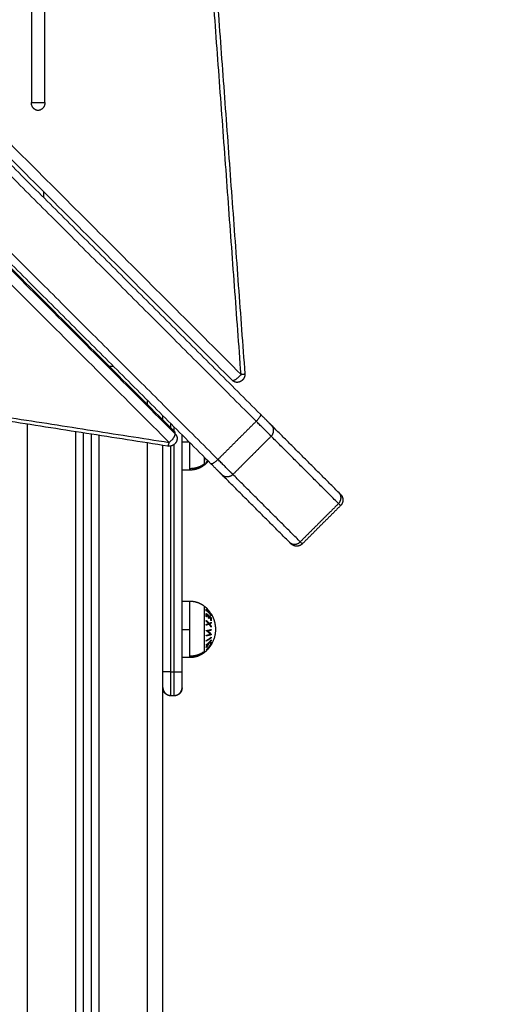
# Model space of a CAD drawing. Units: millimetres. Extents: x 18420.5 to 18447.9, y 1724.1 to 1750.2.
# Drawn here: x 18430.9 to 18431.2, y 1731.5 to 1732.2 of the extents above; entities that cross this region are included whole.
import ezdxf

# ---------------------------------------------------------------- set-up
doc = ezdxf.new("R2010")
doc.units = ezdxf.units.MM
doc.layers.add('Make2D$Visible$Curves', color=7, linetype='Continuous')
doc.layers.add('Make2D$Visible$Tangents', color=8, linetype='Continuous')
doc.dimstyles.get("Standard").update_dxf_attribs({"dimtxt": 0.15, "dimasz": 0.08, "dimexe": 0.05, "dimexo": 0.0625, "dimgap": 0.09, "dimtad": 0, "dimzin": 0, "dimdsep": 46, "dimtxsty": 'Standard', "dimblk": 'OBLIQUE', "dimcen": 0.09, "dimadec": 0, "dimazin": 0, "dimtfac": 1, "dimtofl": 0, "dimtmove": 0, "dimatfit": 3, "dimldrblk": 'OBLIQUE', "dimfxl": 1, "dimtolj": 1, "dimtzin": 0, "dimarcsym": 0})

# ---------------------------------------------------------------- blocks, each defined once
blk = doc.blocks.new('_Oblique')
at = {"color": 0, "linetype": 'ByBlock', "lineweight": -2}
blk.add_line((-0.5, -0.5), (0.5, 0.5), dxfattribs=at)
blk = doc.blocks.new('*D6')
at = {"color": 0, "lineweight": -2, "transparency": 16777216}
for p, q in [((18420.53448, 1732.64527), (18420.53448, 1737.97629)), ((18434.25905, 1728.68449), (18434.25905, 1737.97629)), ((18420.53448, 1737.92629), (18427.10677, 1737.92629)), ((18434.25905, 1737.92629), (18427.68677, 1737.92629))]:
    blk.add_line(p, q, dxfattribs=at)
at = {"layer": 'Defpoints', "color": 0, "transparency": 16777216}
for p in [(18434.25905, 1737.92629), (18420.53448, 1732.58277), (18434.25905, 1728.62199)]:
    blk.add_point(p, dxfattribs=at)
at = {"color": 0, "lineweight": -2, "transparency": 16777216, "xscale": 0.08, "yscale": 0.08, "zscale": 0.08, "rotation": 180}
blk.add_blockref('_Oblique', (18420.53448, 1737.92629), dxfattribs=at)
at = {"color": 0, "lineweight": -2, "transparency": 16777216, "xscale": 0.08, "yscale": 0.08, "zscale": 0.08}
blk.add_blockref('_Oblique', (18434.25905, 1737.92629), dxfattribs=at)
at = {"color": 0, "transparency": 16777216, "insert": (18427.39677, 1737.92629), "char_height": 0.15, "attachment_point": 5}
blk.add_mtext('\\A1;13.7', dxfattribs=at)
blk = doc.blocks.new('*D7')
at = {"color": 0, "lineweight": -2, "transparency": 16777216}
for p, q in [((18427.08119, 1736.48704), (18434.88042, 1736.48704)), ((18434.83042, 1736.48704), (18434.83042, 1730.60481)), ((18434.83042, 1724.14257), (18434.83042, 1730.02481)), ((18425.15598, 1724.14257), (18434.88042, 1724.14257))]:
    blk.add_line(p, q, dxfattribs=at)
at = {"layer": 'Defpoints', "color": 0, "transparency": 16777216}
for p in [(18427.01869, 1736.48704), (18425.09348, 1724.14257), (18434.83042, 1724.14257)]:
    blk.add_point(p, dxfattribs=at)
at = {"color": 0, "lineweight": -2, "transparency": 16777216, "xscale": 0.08, "yscale": 0.08, "zscale": 0.08}
for p, rotation in [((18434.83042, 1736.48704), 90), ((18434.83042, 1724.14257), 270)]:
    blk.add_blockref('_Oblique', p, dxfattribs=dict(at, rotation=rotation))
at = {"color": 0, "transparency": 16777216, "insert": (18434.83042, 1730.31481), "char_height": 0.15, "attachment_point": 5, "rotation": 90}
blk.add_mtext('\\A1;12.3', dxfattribs=at)
blk = doc.blocks.new('*D8')
at = {"color": 0, "lineweight": -2, "transparency": 16777216}
for p, q in [((18422.50779, 1732.95477), (18422.50779, 1737.0697)), ((18432.71491, 1728.06403), (18432.71491, 1737.0697)), ((18422.50779, 1737.0197), (18427.33385, 1737.0197)), ((18432.71491, 1737.0197), (18427.88885, 1737.0197))]:
    blk.add_line(p, q, dxfattribs=at)
at = {"layer": 'Defpoints', "color": 0, "transparency": 16777216}
for p in [(18432.71491, 1737.0197), (18422.50779, 1732.89227), (18432.71491, 1728.00153)]:
    blk.add_point(p, dxfattribs=at)
at = {"color": 0, "lineweight": -2, "transparency": 16777216, "xscale": 0.08, "yscale": 0.08, "zscale": 0.08, "rotation": 180}
blk.add_blockref('_Oblique', (18422.50779, 1737.0197), dxfattribs=at)
at = {"color": 0, "lineweight": -2, "transparency": 16777216, "xscale": 0.08, "yscale": 0.08, "zscale": 0.08}
blk.add_blockref('_Oblique', (18432.71491, 1737.0197), dxfattribs=at)
at = {"color": 0, "transparency": 16777216, "insert": (18427.61135, 1737.0197), "char_height": 0.15, "attachment_point": 5}
blk.add_mtext('\\A1;10.2', dxfattribs=at)
blk = doc.blocks.new('*D9')
at = {"color": 0, "lineweight": -2, "transparency": 16777216}
for p, q in [((18426.19757, 1734.97136), (18433.55446, 1734.97136)), ((18433.50446, 1734.97136), (18433.50446, 1730.71174)), ((18433.50446, 1725.99713), (18433.50446, 1730.25674)), ((18425.84677, 1725.99713), (18433.55446, 1725.99713))]:
    blk.add_line(p, q, dxfattribs=at)
at = {"layer": 'Defpoints', "color": 0, "transparency": 16777216}
for p in [(18426.13507, 1734.97136), (18433.50446, 1734.97136), (18425.78427, 1725.99713)]:
    blk.add_point(p, dxfattribs=at)
at = {"color": 0, "lineweight": -2, "transparency": 16777216, "xscale": 0.08, "yscale": 0.08, "zscale": 0.08}
for p, rotation in [((18433.50446, 1734.97136), 90), ((18433.50446, 1725.99713), 270)]:
    blk.add_blockref('_Oblique', p, dxfattribs=dict(at, rotation=rotation))
at = {"color": 0, "transparency": 16777216, "insert": (18433.50446, 1730.48424), "char_height": 0.15, "attachment_point": 5, "rotation": 90}
blk.add_mtext('\\A1;9.0', dxfattribs=at)
blk = doc.blocks.new('S-134')
at = {"layer": 'Make2D$Visible$Curves', "lineweight": -3}
for points, degree in [([(18394.08301, 1738.35968), (18394.06184, 1738.33852), (18394.04068, 1738.31735)], 2), ([(18394.09104, 1738.36065), (18394.10306, 1738.34863), (18394.11509, 1738.3366)], 2), ([(18394.11412, 1738.32857), (18394.09296, 1738.3074), (18394.07179, 1738.28624)], 2), ([(18394.03363, 1738.3103), (18393.91929, 1738.19597), (18393.80496, 1738.08163)], 2), ([(18393.11904, 1738.2351), (18393.56363, 1738.26779), (18394.00823, 1738.30048)], 2), ([(18393.36088, 1737.64121), (18393.68664, 1737.96697), (18394.0124, 1738.29273)], 2), ([(18394.06474, 1738.27919), (18393.9504, 1738.16485), (18393.83607, 1738.05052)], 2), ([(18394.15921, 1738.27937), (18394.15921, 1738.27937), (18394.15921, 1738.27937), (18394.15921, 1738.27937)], 3), ([(18394.05097, 1738.26103), (18394.05097, 1738.26322), (18394.05097, 1738.26542)], 2), ([(18394.06872, 1738.26603), (18394.06872, 1738.26353), (18394.06872, 1738.26103)], 2), ([(18394.15108, 1738.26103), (18394.15108, 1738.26353), (18394.15108, 1738.26603)], 2), ([(18394.18658, 1738.26603), (18394.18658, 1738.26353), (18394.18658, 1738.26103)], 2), ([(18394.19561, 1738.26103), (18394.1211, 1738.26103), (18394.04658, 1738.26103)], 2), ([(18394.04491, 1738.25674), (18393.71976, 1737.93159), (18393.3946, 1737.60644)], 2), ([(18394.04596, 1738.25674), (18394.04543, 1738.25674), (18394.04491, 1738.25674)], 2), ([(18394.21061, 1738.25603), (18394.21061, 1738.25503), (18394.21061, 1738.25403)], 2), ([(18394.05366, 1738.25217), (18394.02163, 1738.04718), (18393.9896, 1737.84219)], 2), ([(18394.03719, 1738.24903), (18394.03589, 1738.24903), (18394.03458, 1738.24903)], 2), ([(18396.69347, 1738.24903), (18395.37332, 1738.24903), (18394.05317, 1738.24903)], 2), ([(18394.00347, 1738.2153), (18394.00347, 1738.21661), (18394.00347, 1738.21792)], 2), ([(18394.04614, 1738.20403), (18395.36868, 1738.20403), (18396.69122, 1738.20403)], 2), ([(18396.69122, 1738.19903), (18395.36829, 1738.19903), (18394.04536, 1738.19903)], 2), ([(18393.83765, 1738.17486), (18393.51727, 1738.17486), (18393.19688, 1738.17486), (18392.87649, 1738.17486)], 3), ([(18393.89369, 1738.17403), (18393.89552, 1738.17403), (18393.89735, 1738.17403)], 2), ([(18392.87649, 1738.16634), (18393.19688, 1738.16634), (18393.51727, 1738.16634), (18393.83765, 1738.16634)], 3)]:
    blk.add_open_spline(points, degree=degree, dxfattribs=at)
for points, weights, degree in [([(18394.08397, 1738.36065), (18394.08397, 1738.36065), (18394.08301, 1738.35968)], [1, 0.977005263971, 1], 2), ([(18394.11509, 1738.32953), (18394.11509, 1738.32953), (18394.11412, 1738.32857)], [1, 0.977005263971, 1], 2), ([(18394.04068, 1738.31735), (18394.03856, 1738.31523), (18394.03363, 1738.3103)], [1, 0.901734705855, 1], 2), ([(18394.01359, 1738.2955), (18394.01359, 1738.29393), (18394.0124, 1738.29273)], [0.730329352575, 0.801911395394, 1], 2), ([(18394.07179, 1738.28624), (18394.06967, 1738.28412), (18394.06474, 1738.27919)], [1, 0.901734705855, 1], 2), ([(18394.15688, 1738.2766), (18394.15834, 1738.27821), (18394.16011, 1738.27938)], [1, 0.992614621867, 1], 2), ([(18394.1603, 1738.27938), (18394.15853, 1738.27821), (18394.15707, 1738.2766)], [1, 0.992614732623, 1], 2), ([(18394.1592, 1738.27936), (18394.15939, 1738.27948), (18394.15959, 1738.27959)], [0.988381776466, 0.989080478472, 0.989924613971], 2), ([(18394.16011, 1738.27938), (18394.1602, 1738.27939), (18394.1603, 1738.27938)], [1, 0.999906959534, 1], 2), ([(18394.16883, 1738.28203), (18394.1777, 1738.28203), (18394.18331, 1738.27517)], [1, 0.903722820499, 1], 2), ([(18394.17544, 1738.27938), (18394.17558, 1738.2794), (18394.17572, 1738.27941)], [1, 0.999906380388, 1], 2), ([(18394.17853, 1738.27622), (18394.17715, 1738.27808), (18394.17544, 1738.27938)], [1, 0.990701056537, 1], 2), ([(18394.17572, 1738.27941), (18394.17647, 1738.27884), (18394.17716, 1738.27816)], [1, 0.998205013401, 1], 2), ([(18394.17691, 1738.27939), (18394.17709, 1738.27937), (18394.17727, 1738.27934)], [1, 0.99984186039, 1], 2), ([(18394.17716, 1738.27816), (18394.17704, 1738.27889), (18394.17691, 1738.27939)], [1, 0.99634358036, 1], 2), ([(18394.17727, 1738.27934), (18394.17742, 1738.27878), (18394.17757, 1738.2779)], [1, 0.994811373018, 1], 2), ([(18394.17757, 1738.2779), (18394.179, 1738.27718), (18394.18026, 1738.27619)], [1, 0.99507903585, 1], 2), ([(18394.17776, 1738.27939), (18394.1778, 1738.27941), (18394.17785, 1738.27943)], [1, 0.999908388382, 1], 2), ([(18394.18166, 1738.27624), (18394.17992, 1738.27809), (18394.17776, 1738.27939)], [1, 0.990663010388, 1], 2), ([(18394.17785, 1738.27943), (18394.17883, 1738.27884), (18394.17973, 1738.27813)], [1, 0.998065554347, 1], 2), ([(18394.17831, 1738.27942), (18394.17836, 1738.27941), (18394.1784, 1738.27939)], [1, 0.999908351528, 1], 2), ([(18394.1802, 1738.27812), (18394.17929, 1738.27883), (18394.17831, 1738.27942)], [1, 0.998064818933, 1], 2), ([(18394.1784, 1738.27939), (18394.18057, 1738.27808), (18394.18231, 1738.27623)], [1, 0.990657559405, 1], 2), ([(18394.17973, 1738.27813), (18394.17996, 1738.27821), (18394.1802, 1738.27812)], [1, 0.997249553242, 1], 2), ([(18394.18058, 1738.27782), (18394.18035, 1738.2779), (18394.18012, 1738.27782)], [1, 0.997131805228, 1], 2), ([(18394.18012, 1738.27782), (18394.18098, 1738.2771), (18394.18175, 1738.27628)], [1, 0.998148682973, 1], 2), ([(18394.18222, 1738.27628), (18394.18144, 1738.2771), (18394.18058, 1738.27782)], [1, 0.998147748741, 1], 2), ([(18394.06203, 1738.27625), (18394.06197, 1738.2763), (18394.0619, 1738.27635)], [1, 0.999783530967, 0.999594093697], 2), ([(18394.06203, 1738.27648), (18394.06222, 1738.27634), (18394.0624, 1738.27619)], [0.998772572684, 0.99928132995, 1], 2), ([(18394.0624, 1738.27619), (18394.06222, 1738.27623), (18394.06203, 1738.27625)], [1, 0.999744621081, 1], 2), ([(18394.0638, 1738.27624), (18394.06331, 1738.27676), (18394.06279, 1738.27724)], [1, 0.997362841073, 0.996215371541], 2), ([(18394.06285, 1738.2773), (18394.06339, 1738.27681), (18394.06389, 1738.27628)], [0.99915545083, 0.998800335, 1], 2), ([(18394.06436, 1738.27628), (18394.06374, 1738.27693), (18394.06307, 1738.27752)], [1, 0.998527777168, 0.999395884846], 2), ([(18394.06309, 1738.27754), (18394.0638, 1738.27692), (18394.06445, 1738.27623)], [0.995627107937, 0.996509269815, 1], 2), ([(18394.06311, 1738.27756), (18394.06439, 1738.27647), (18394.06545, 1738.27517)], [0.968543211136, 0.980199341881, 1], 2), ([(18394.06389, 1738.27628), (18394.06385, 1738.27626), (18394.0638, 1738.27624)], [1, 0.999858448556, 1], 2), ([(18394.06445, 1738.27623), (18394.0644, 1738.27626), (18394.06436, 1738.27628)], [1, 0.999858354511, 1], 2), ([(18394.15434, 1738.27517), (18394.15469, 1738.27559), (18394.15505, 1738.27599), (18394.15543, 1738.27639)], [0.957389680804, 0.951161519615, 0.945564604725, 0.940598936137], 3), ([(18394.15543, 1738.27639), (18394.15563, 1738.27659), (18394.15583, 1738.27678)], [0.989896235148, 0.988863193896, 0.988049230366], 2), ([(18394.15611, 1738.27615), (18394.15628, 1738.27635), (18394.15646, 1738.27655)], [1, 0.999890594006, 1], 2), ([(18394.15715, 1738.27615), (18394.15663, 1738.27626), (18394.15611, 1738.27615)], [1, 0.995806508609, 1], 2), ([(18394.15646, 1738.27655), (18394.15667, 1738.27659), (18394.15688, 1738.2766)], [1, 0.999342740916, 1], 2), ([(18394.15707, 1738.2766), (18394.15728, 1738.27659), (18394.15749, 1738.27655)], [1, 0.999347170414, 1], 2), ([(18394.15749, 1738.27655), (18394.15732, 1738.27635), (18394.15715, 1738.27615)], [1, 0.999890601508, 1], 2), ([(18394.17765, 1738.27765), (18394.17826, 1738.277), (18394.17881, 1738.27626)], [1, 0.998505013241, 1], 2), ([(18394.17989, 1738.27625), (18394.17883, 1738.27705), (18394.17765, 1738.27765)], [1, 0.996533053229, 1], 2), ([(18394.17881, 1738.27626), (18394.17867, 1738.27624), (18394.17853, 1738.27622)], [1, 0.999855112751, 1], 2), ([(18394.18026, 1738.27619), (18394.18008, 1738.27623), (18394.17989, 1738.27625)], [1, 0.999744621081, 1], 2), ([(18394.18175, 1738.27628), (18394.18171, 1738.27626), (18394.18166, 1738.27624)], [1, 0.999858448556, 1], 2), ([(18394.18231, 1738.27623), (18394.18226, 1738.27626), (18394.18222, 1738.27628)], [1, 0.999858354511, 1], 2), ([(18394.20561, 1738.26103), (18394.20561, 1738.26103), (18394.19561, 1738.26103)], [1, 0.707106781187, 1], 2), ([(18394.21039, 1738.25603), (18394.21039, 1738.26103), (18394.20546, 1738.26103)], [1, 0.707106781186, 1], 2), ([(18394.04596, 1738.25674), (18394.04715, 1738.25794), (18394.04872, 1738.25794)], [1, 0.793685836991, 0.715423574596], 2), ([(18394.20546, 1738.24903), (18394.21039, 1738.24903), (18394.21039, 1738.25403)], [1, 0.707106781187, 1], 2), ([(18393.83765, 1738.17486), (18393.84265, 1738.17486), (18393.84265, 1738.1706)], [1, 0.707106781187, 1], 2), ([(18393.84265, 1738.1706), (18393.84265, 1738.16634), (18393.83765, 1738.16634)], [1, 0.707106781187, 1], 2)]:
    blk.add_rational_spline(points, weights, degree=degree, dxfattribs=at)
for points, weights, degree, knots in [([(18394.08397, 1738.36065), (18394.084, 1738.36067), (18394.08405, 1738.36072), (18394.08412, 1738.36078), (18394.08415, 1738.36082), (18394.08427, 1738.36092), (18394.08434, 1738.36098), (18394.08451, 1738.36111), (18394.08459, 1738.36117), (18394.08494, 1738.36141), (18394.08523, 1738.36157), (18394.08615, 1738.36197), (18394.08682, 1738.36211), (18394.08751, 1738.36211), (18394.08889, 1738.36211), (18394.09012, 1738.36157), (18394.09104, 1738.36065)], [1, 1, 1, 1, 1, 1, 1, 1, 1, 1, 1, 1, 1, 1, 1, 1.05719095842, 1.17157287525], 3, [0, 0, 0, 0, 0.113004, 0.113004, 0.263684, 0.263684, 0.572043, 0.572043, 0.887035, 0.887035, 1.868763, 1.868763, 3.942832, 3.942832, 3.942832, 7.971552, 7.971552, 7.971552, 7.971552]), ([(18394.11509, 1738.3366), (18394.11601, 1738.33568), (18394.11655, 1738.33445), (18394.11655, 1738.33307), (18394.11655, 1738.33239), (18394.11641, 1738.33171), (18394.11601, 1738.33079), (18394.11585, 1738.3305), (18394.11561, 1738.33015), (18394.11555, 1738.33007), (18394.11542, 1738.3299), (18394.11536, 1738.32983), (18394.11526, 1738.32971), (18394.11522, 1738.32968), (18394.11516, 1738.32961), (18394.11511, 1738.32956), (18394.11509, 1738.32953)], [0.961667929498, 0.867779257731, 0.820834921848, 0.820834921848, 0.820834921848, 0.820834921848, 0.820834921848, 0.820834921848, 0.820834921848, 0.820834921848, 0.820834921848, 0.820834921848, 0.820834921848, 0.820834921848, 0.820834921848, 0.820834921848, 0.820834921848], 3, [0, 0, 0, 0, 4.02872, 4.02872, 4.02872, 6.10279, 6.10279, 7.084517, 7.084517, 7.399509, 7.399509, 7.707868, 7.707868, 7.858548, 7.858548, 7.971552, 7.971552, 7.971552, 7.971552]), ([(18394.00823, 1738.30048), (18394.00951, 1738.30058), (18394.01068, 1738.30004), (18394.0119, 1738.29948), (18394.01267, 1738.29839), (18394.01345, 1738.29729), (18394.01357, 1738.29595), (18394.01359, 1738.29572), (18394.01359, 1738.2955)], [0.955985734557, 0.896721940245, 0.896721940245, 0.896721940245, 0.961398288382, 0.896721940245, 0.896721940245, 0.896721940245, 0.898599474271], 2, [0.113475, 0.113475, 0.113475, 2.653913, 2.653913, 5.307826, 5.307826, 7.961739, 7.961739, 8.413915, 8.413915, 8.413915]), ([(18394.15959, 1738.27959), (18394.15999, 1738.27982), (18394.1604, 1738.28003), (18394.16081, 1738.28023), (18394.16314, 1738.28133), (18394.16562, 1738.28193), (18394.16816, 1738.28202), (18394.16838, 1738.28202), (18394.1686, 1738.28203), (18394.16883, 1738.28203)], [0.912537274169, 0.911713952542, 0.911302291729, 0.911302291729, 0.911302291729, 0.924211028021, 0.950028500605, 0.950028500605, 0.950028500605, 0.950028500605], 3, [6.983574, 6.983574, 6.983574, 6.983574, 8.350526, 8.350526, 8.350526, 16.015325, 16.015325, 16.015325, 16.685846, 16.685846, 16.685846, 16.685846]), ([(18394.06545, 1738.27517), (18394.06704, 1738.27323), (18394.06788, 1738.27088), (18394.06872, 1738.26853), (18394.06872, 1738.26603)], [0.902750339224, 0.876459410261, 0.876459410261, 0.876459410261, 0.902750339224], 2, [0, 0, 0, 4.971808, 4.971808, 9.943617, 9.943617, 9.943617]), ([(18394.15108, 1738.26603), (18394.15108, 1738.26853), (18394.15192, 1738.27088), (18394.15276, 1738.27323), (18394.15434, 1738.27517)], [0.902750339224, 0.876459410261, 0.876459410261, 0.876459410261, 0.902750339224], 2, [0, 0, 0, 4.971808, 4.971808, 9.943617, 9.943617, 9.943617]), ([(18394.18331, 1738.27517), (18394.1849, 1738.27323), (18394.18574, 1738.27088), (18394.18658, 1738.26853), (18394.18658, 1738.26603)], [0.902750339224, 0.876459410261, 0.876459410261, 0.876459410261, 0.902750339224], 2, [0, 0, 0, 4.971808, 4.971808, 9.943617, 9.943617, 9.943617]), ([(18394.20561, 1738.26103), (18394.20561, 1738.26103), (18394.20576, 1738.26103), (18394.20581, 1738.26102), (18394.20586, 1738.26102), (18394.20601, 1738.26101), (18394.20611, 1738.261), (18394.20632, 1738.26098), (18394.20642, 1738.26096), (18394.20684, 1738.26089), (18394.20715, 1738.2608), (18394.20809, 1738.26043), (18394.20866, 1738.26005), (18394.20915, 1738.25956), (18394.21012, 1738.25859), (18394.21061, 1738.25733), (18394.21061, 1738.25603)], [1, 1, 1, 1, 1, 1, 1, 1, 1, 1, 1, 1, 1, 1, 1, 1.05719095842, 1.17157287525], 3, [0, 0, 0, 0, 0.000109, 0.000109, 0.155232, 0.155232, 0.472681, 0.472681, 0.79696, 0.79696, 1.807631, 1.807631, 3.942849, 3.942849, 3.942849, 7.971569, 7.971569, 7.971569, 7.971569]), ([(18394.04872, 1738.25794), (18394.04905, 1738.25794), (18394.04938, 1738.2579), (18394.05075, 1738.25771), (18394.05183, 1738.25685), (18394.05291, 1738.25599), (18394.0534, 1738.2547), (18394.05386, 1738.25347), (18394.05366, 1738.25217)], [0.891387172828, 0.887512531198, 0.887512531198, 0.887512531198, 0.955363690846, 0.887512531198, 0.887512531198, 0.887512531198, 0.949014102598], 2, [2.077939, 2.077939, 2.077939, 2.730417, 2.730417, 5.460834, 5.460834, 8.191251, 8.191251, 10.790773, 10.790773, 10.790773]), ([(18394.21061, 1738.25403), (18394.21061, 1738.25272), (18394.21012, 1738.25147), (18394.20915, 1738.25049), (18394.20866, 1738.25001), (18394.20809, 1738.24963), (18394.20715, 1738.24926), (18394.20684, 1738.24917), (18394.20642, 1738.24909), (18394.20632, 1738.24908), (18394.20611, 1738.24905), (18394.20601, 1738.24904), (18394.20586, 1738.24903), (18394.20581, 1738.24903), (18394.20572, 1738.24903), (18394.20565, 1738.24903), (18394.20561, 1738.24903)], [0.969853448128, 0.875165615395, 0.827821699028, 0.827821699028, 0.827821699028, 0.827821699028, 0.827821699028, 0.827821699028, 0.827821699028, 0.827821699028, 0.827821699028, 0.827821699028, 0.827821699028, 0.827821699028, 0.827821699028, 0.827821699028, 0.827821699028], 3, [0, 0, 0, 0, 4.02872, 4.02872, 4.02872, 6.10279, 6.10279, 7.084517, 7.084517, 7.399509, 7.399509, 7.707868, 7.707868, 7.858548, 7.858548, 7.971552, 7.971552, 7.971552, 7.971552])]:
    blk.add_rational_spline(points, weights, degree=degree, knots=knots, dxfattribs=at)
for points, knots in [([(18394.15583, 1738.27678), (18394.15584, 1738.27679), (18394.15586, 1738.27681), (18394.15593, 1738.27687), (18394.156, 1738.27693), (18394.15619, 1738.27709), (18394.15631, 1738.27719), (18394.15658, 1738.27741), (18394.15674, 1738.27753), (18394.15699, 1738.27773), (18394.15708, 1738.27781), (18394.15727, 1738.27795), (18394.15737, 1738.27803), (18394.15747, 1738.2781)], [0.0944976, 0.0944976, 0.0944976, 0.0944976, 0.1815941, 0.1815941, 0.3632232, 0.3632232, 0.5626703, 0.5626703, 0.7661362, 0.7661362, 0.8830681, 0.8830681, 1, 1, 1, 1]), ([(18394.15757, 1738.27813), (18394.15737, 1738.27797), (18394.15717, 1738.27781), (18394.15691, 1738.27761), (18394.15685, 1738.27757), (18394.15679, 1738.27752)], [0, 0, 0, 0, 0.2445511, 0.2445511, 0.3209, 0.3209, 0.3209, 0.3209]), ([(18394.15747, 1738.2781), (18394.15752, 1738.27814), (18394.15757, 1738.27819), (18394.15768, 1738.27827), (18394.15774, 1738.27831), (18394.1579, 1738.27843), (18394.158, 1738.27851), (18394.15828, 1738.27871), (18394.15845, 1738.27884), (18394.15876, 1738.27906), (18394.15889, 1738.27915), (18394.15908, 1738.27929), (18394.15915, 1738.27933), (18394.15919, 1738.27936), (18394.15919, 1738.27936), (18394.1592, 1738.27936)], [0, 0, 0, 0, 0.0649821, 0.0649821, 0.1299643, 0.1299643, 0.2599286, 0.2599286, 0.4813968, 0.4813968, 0.7041686, 0.7041686, 0.9027996, 0.9027996, 0.9310526, 0.9310526, 0.9310526, 0.9310526]), ([(18394.15844, 1738.27878), (18394.1583, 1738.27867), (18394.15814, 1738.27855), (18394.15791, 1738.27838), (18394.15784, 1738.27833), (18394.15771, 1738.27823), (18394.15764, 1738.27818), (18394.15757, 1738.27813)], [0.632163, 0.632163, 0.632163, 0.632163, 0.8353992, 0.8353992, 0.9176996, 0.9176996, 1, 1, 1, 1]), ([(18394.15581, 1738.27676), (18394.15581, 1738.27676), (18394.15581, 1738.27676), (18394.15582, 1738.27677), (18394.15582, 1738.27677), (18394.15583, 1738.27678), (18394.15583, 1738.27678), (18394.15583, 1738.27678)], [0, 0, 0, 0, 0.04539853, 0.04539853, 0.09079706, 0.09079706, 0.09449761, 0.09449761, 0.09449761, 0.09449761])]:
    blk.add_open_spline(points, degree=3, knots=knots, dxfattribs=at)
at = {"layer": 'Make2D$Visible$Tangents', "lineweight": -3}
for points, degree in [([(18394.08976, 1738.35936), (18394.06859, 1738.3382), (18394.04743, 1738.31703)], 2), ([(18394.08976, 1738.35936), (18394.10178, 1738.34734), (18394.1138, 1738.33532)], 2), ([(18394.1138, 1738.33532), (18394.09263, 1738.31415), (18394.07147, 1738.29299)], 2), ([(18394.04743, 1738.31703), (18394.05945, 1738.30501), (18394.07147, 1738.29299)], 2), ([(18394.03803, 1738.30763), (18393.92369, 1738.1933), (18393.80936, 1738.07896)], 2), ([(18394.03803, 1738.30763), (18394.05005, 1738.29561), (18394.06207, 1738.28359)], 2), ([(18394.00859, 1738.29811), (18393.564, 1738.26542), (18393.11941, 1738.23273)], 2), ([(18393.35707, 1737.64659), (18393.68283, 1737.97235), (18394.00859, 1738.29811)], 2), ([(18394.06207, 1738.28359), (18393.94773, 1738.16925), (18393.8334, 1738.05492)], 2), ([(18394.15543, 1738.27639), (18394.15542, 1738.27638), (18394.15542, 1738.27638), (18394.15542, 1738.27637)], 3), ([(18394.16883, 1738.26103), (18394.16883, 1738.26353), (18394.16883, 1738.26603)], 2), ([(18394.04596, 1738.25674), (18393.7208, 1737.93159), (18393.39565, 1737.60644)], 2), ([(18394.05134, 1738.25294), (18393.72618, 1737.92779), (18393.40103, 1737.60263)], 2), ([(18393.98728, 1737.84296), (18394.01931, 1738.04795), (18394.05134, 1738.25294)], 2), ([(18394.04219, 1738.25403), (18394.04089, 1738.25403), (18394.03958, 1738.25403)], 2), ([(18394.04419, 1738.25603), (18394.04289, 1738.25603), (18394.04158, 1738.25603)], 2), ([(18394.19561, 1738.25603), (18394.12413, 1738.25603), (18394.05265, 1738.25603)], 2), ([(18394.19561, 1738.25403), (18394.12461, 1738.25403), (18394.0536, 1738.25403)], 2), ([(18394.19561, 1738.25403), (18394.19561, 1738.25503), (18394.19561, 1738.25603)], 2), ([(18394.02458, 1738.23903), (18394.02589, 1738.23903), (18394.02719, 1738.23903)], 2), ([(18394.05161, 1738.23903), (18395.37141, 1738.23903), (18396.69122, 1738.23903)], 2), ([(18396.69122, 1738.20903), (18395.36907, 1738.20903), (18394.04692, 1738.20903)], 2), ([(18394.04458, 1738.19403), (18395.3679, 1738.19403), (18396.69122, 1738.19403)], 2), ([(18396.69122, 1738.16403), (18395.36555, 1738.16403), (18394.03989, 1738.16403)], 2)]:
    blk.add_open_spline(points, degree=degree, dxfattribs=at)
for points, weights in [([(18394.08976, 1738.35936), (18394.08622, 1738.3629), (18394.08301, 1738.35968)], [1, 0.707106781187, 1]), ([(18394.09104, 1738.36065), (18394.09104, 1738.36065), (18394.08976, 1738.35936)], [1, 0.977005263971, 1]), ([(18394.11509, 1738.3366), (18394.11509, 1738.3366), (18394.1138, 1738.33532)], [1, 0.977005263971, 1]), ([(18394.11412, 1738.32857), (18394.11733, 1738.33178), (18394.1138, 1738.33532)], [1, 0.707106781187, 1]), ([(18394.04743, 1738.31703), (18394.0446, 1738.31421), (18394.03803, 1738.30763)], [1, 0.901734705864, 1]), ([(18394.04743, 1738.31703), (18394.04389, 1738.32057), (18394.04068, 1738.31735)], [1, 0.707106781187, 1]), ([(18394.03363, 1738.3103), (18394.03449, 1738.31117), (18394.03803, 1738.30763)], [1, 0.707106781187, 1]), ([(18394.00859, 1738.29811), (18394.00835, 1738.30049), (18394.00823, 1738.30048)], [1, 0.811477309066, 0.865642415009]), ([(18394.0124, 1738.29273), (18394.0124, 1738.29534), (18394.00859, 1738.29811)], [1, 0.707106781187, 1]), ([(18394.07147, 1738.29299), (18394.06864, 1738.29016), (18394.06207, 1738.28359)], [1, 0.901734705864, 1]), ([(18394.07147, 1738.29299), (18394.075, 1738.28945), (18394.07179, 1738.28624)], [1, 0.707106781186, 1]), ([(18394.06207, 1738.28359), (18394.06561, 1738.28005), (18394.06474, 1738.27919)], [1, 0.707106781121, 1]), ([(18394.15888, 1738.27619), (18394.16008, 1738.27806), (18394.16158, 1738.27938)], [1, 0.990604586855, 1]), ([(18394.16031, 1738.27775), (18394.15987, 1738.27721), (18394.15947, 1738.27662)], [1, 0.998987868604, 1]), ([(18394.16181, 1738.2777), (18394.16106, 1738.2778), (18394.16031, 1738.27775)], [1, 0.997509783746, 1]), ([(18394.16163, 1738.27916), (18394.16109, 1738.27865), (18394.16058, 1738.27806)], [1, 0.998692454926, 1]), ([(18394.16058, 1738.27806), (18394.16133, 1738.27811), (18394.16208, 1738.27801)], [1, 0.997614453386, 1]), ([(18394.16158, 1738.27938), (18394.16249, 1738.27946), (18394.1634, 1738.27935)], [1, 0.997048674538, 1]), ([(18394.16314, 1738.27911), (18394.16239, 1738.2792), (18394.16163, 1738.27916)], [1, 0.997933209447, 1]), ([(18394.16208, 1738.27801), (18394.16194, 1738.27786), (18394.16181, 1738.2777)], [1, 0.999909589764, 1]), ([(18394.1634, 1738.27935), (18394.16327, 1738.27924), (18394.16314, 1738.27911)], [1, 0.999923248571, 1]), ([(18394.16324, 1738.2762), (18394.16409, 1738.27721), (18394.16506, 1738.27803)], [1, 0.99648385033, 1]), ([(18394.16519, 1738.27773), (18394.16442, 1738.27705), (18394.16372, 1738.27625)], [1, 0.997672119211, 1]), ([(18394.16438, 1738.27935), (18394.16462, 1738.27938), (18394.16486, 1738.2794)], [1, 0.999875578558, 1]), ([(18394.16506, 1738.27803), (18394.16473, 1738.27879), (18394.16438, 1738.27935)], [1, 0.996778688091, 1]), ([(18394.16486, 1738.2794), (18394.16515, 1738.27893), (18394.16542, 1738.27832)], [1, 0.997900042829, 1]), ([(18394.16571, 1738.27624), (18394.16546, 1738.27705), (18394.16519, 1738.27773)], [1, 0.997659884703, 1]), ([(18394.16542, 1738.27832), (18394.16619, 1738.27892), (18394.16701, 1738.27939)], [1, 0.997907106453, 1]), ([(18394.16749, 1738.27935), (18394.16648, 1738.27879), (18394.16555, 1738.27803)], [1, 0.996784414199, 1]), ([(18394.16555, 1738.27803), (18394.16589, 1738.27721), (18394.16618, 1738.27619)], [1, 0.996475105503, 1]), ([(18394.16701, 1738.27939), (18394.16725, 1738.27937), (18394.16749, 1738.27935)], [1, 0.999875616236, 1]), ([(18394.16888, 1738.2794), (18394.1691, 1738.27942), (18394.16931, 1738.27944)], [1, 0.999904744264, 1]), ([(18394.16959, 1738.27628), (18394.16927, 1738.27811), (18394.16888, 1738.2794)], [1, 0.990800676074, 1]), ([(18394.16931, 1738.27944), (18394.16961, 1738.2785), (18394.16986, 1738.27726)], [1, 0.995059721452, 1]), ([(18394.17195, 1738.27885), (18394.17072, 1738.27788), (18394.16969, 1738.27629)], [1, 0.989463036698, 1]), ([(18394.16986, 1738.27726), (18394.1709, 1738.27861), (18394.17211, 1738.2794)], [1, 0.99067964158, 1]), ([(18394.1725, 1738.27633), (18394.17225, 1738.27775), (18394.17195, 1738.27885)], [1, 0.994389567932, 1]), ([(18394.17211, 1738.2794), (18394.17216, 1738.2794), (18394.1722, 1738.27939)], [1, 0.999995461888, 1]), ([(18394.1722, 1738.27939), (18394.1726, 1738.27811), (18394.17292, 1738.27628)], [1, 0.99079711388, 1]), ([(18394.17376, 1738.27935), (18394.17394, 1738.27935), (18394.17412, 1738.27935)], [1, 0.999910104192, 1]), ([(18394.17586, 1738.27616), (18394.17492, 1738.27802), (18394.17376, 1738.27935)], [1, 0.990755419691, 1]), ([(18394.17412, 1738.27935), (18394.17529, 1738.27803), (18394.17622, 1738.27616)], [1, 0.990755914003, 1]), ([(18394.06474, 1738.27517), (18394.06356, 1738.27517), (18394.06072, 1738.27517)], [1, 0.910894929966, 0.888066247202]), ([(18394.06545, 1738.27517), (18394.06545, 1738.27517), (18394.06474, 1738.27517)], [1, 0.987688340595, 1]), ([(18394.06474, 1738.27517), (18394.06785, 1738.27118), (18394.06785, 1738.26603)], [1, 0.941753710144, 1]), ([(18394.16072, 1738.27616), (18394.1598, 1738.2763), (18394.15888, 1738.27619)], [1, 0.995350677499, 1]), ([(18394.15947, 1738.27662), (18394.16023, 1738.27667), (18394.16098, 1738.27656)], [1, 0.997019442692, 1]), ([(18394.16098, 1738.27656), (18394.16085, 1738.27637), (18394.16072, 1738.27616)], [1, 0.999885782346, 1]), ([(18394.16372, 1738.27625), (18394.16348, 1738.27623), (18394.16324, 1738.2762)], [1, 0.999807376416, 1]), ([(18394.16618, 1738.27619), (18394.16595, 1738.27622), (18394.16571, 1738.27624)], [1, 0.999811748274, 1]), ([(18394.16969, 1738.27629), (18394.16964, 1738.27629), (18394.16959, 1738.27628)], [1, 0.999993490816, 1]), ([(18394.17292, 1738.27628), (18394.17271, 1738.27631), (18394.1725, 1738.27633)], [1, 0.999866658749, 1]), ([(18394.17622, 1738.27616), (18394.17604, 1738.27617), (18394.17586, 1738.27616)], [1, 0.999860055064, 1]), ([(18394.18331, 1738.27517), (18394.18331, 1738.27517), (18394.1826, 1738.27517)], [1, 0.987688340595, 1]), ([(18394.1826, 1738.27517), (18394.18571, 1738.27118), (18394.18571, 1738.26603)], [1, 0.941753710144, 1]), ([(18394.06785, 1738.26603), (18394.06401, 1738.26603), (18394.05158, 1738.26603)], [1, 0.814597106489, 0.989165853489]), ([(18394.06872, 1738.26603), (18394.06872, 1738.26603), (18394.06785, 1738.26603)], [1, 0.987688340595, 1]), ([(18394.16883, 1738.26603), (18394.15108, 1738.26603), (18394.15108, 1738.26603)], [1, 0.707106781187, 1]), ([(18394.18571, 1738.26603), (18394.18172, 1738.26603), (18394.16883, 1738.26603)], [1, 0.809016994375, 1]), ([(18394.18658, 1738.26603), (18394.18658, 1738.26603), (18394.18571, 1738.26603)], [1, 0.987688340595, 1]), ([(18394.19561, 1738.25603), (18394.19561, 1738.26103), (18394.19561, 1738.26103)], [1, 0.707106781187, 1]), ([(18394.05134, 1738.25294), (18394.04857, 1738.25674), (18394.04596, 1738.25674)], [1, 0.707106781186, 1]), ([(18394.05366, 1738.25217), (18394.0537, 1738.25243), (18394.05134, 1738.25294)], [0.866235422545, 0.810457676425, 1]), ([(18394.21061, 1738.25603), (18394.21061, 1738.25603), (18394.19561, 1738.25603)], [1, 0.707106781187, 1]), ([(18394.21061, 1738.25403), (18394.21061, 1738.25403), (18394.19561, 1738.25403)], [1, 0.707106781187, 1]), ([(18394.19561, 1738.25403), (18394.19561, 1738.24903), (18394.19561, 1738.24903)], [1, 0.707106781187, 1])]:
    blk.add_rational_spline(points, weights, degree=2, dxfattribs=at)
for points, knots in [([(18394.15746, 1738.27804), (18394.15738, 1738.27798), (18394.1573, 1738.27792), (18394.15715, 1738.2778), (18394.15707, 1738.27774), (18394.15685, 1738.27757), (18394.1567, 1738.27745), (18394.15645, 1738.27725), (18394.15635, 1738.27716), (18394.15615, 1738.277), (18394.15605, 1738.27692), (18394.15582, 1738.27673), (18394.1557, 1738.27662), (18394.15551, 1738.27646), (18394.15545, 1738.27641), (18394.15543, 1738.27639)], [0, 0, 0, 0, 0.0741752, 0.0741752, 0.1483504, 0.1483504, 0.2967007, 0.2967007, 0.4136585, 0.4136585, 0.5306162, 0.5306162, 0.7230264, 0.7230264, 0.9164193, 0.9164193, 0.9164193, 0.9164193]), ([(18394.15959, 1738.27959), (18394.15958, 1738.27959), (18394.15958, 1738.27958), (18394.15955, 1738.27957), (18394.15952, 1738.27955), (18394.15941, 1738.27947), (18394.1593, 1738.2794), (18394.15902, 1738.2792), (18394.15882, 1738.27906), (18394.15842, 1738.27876), (18394.15819, 1738.27859), (18394.15788, 1738.27836), (18394.15779, 1738.2783), (18394.15762, 1738.27817), (18394.15754, 1738.27811), (18394.15746, 1738.27804)], [0.0494949, 0.0494949, 0.0494949, 0.0494949, 0.0943915, 0.0943915, 0.1887829, 0.1887829, 0.378777, 0.378777, 0.6065273, 0.6065273, 0.8338627, 0.8338627, 0.9169314, 0.9169314, 1, 1, 1, 1])]:
    blk.add_open_spline(points, degree=3, knots=knots, dxfattribs=at)
for points, weights, knots in [([(18394.1826, 1738.27517), (18394.17878, 1738.27517), (18394.16656, 1738.27517), (18394.15434, 1738.27517), (18394.15434, 1738.27517)], [1, 0.7604059656, 1, 0.7604059656, 1], [0, 0, 0, 20.480694, 20.480694, 40.961389, 40.961389, 40.961389]), ([(18393.83765, 1738.16634), (18393.83765, 1738.16736), (18393.83765, 1738.16924), (18393.83765, 1738.17289), (18393.83765, 1738.17486)], [0.90083667095, 0.883933475784, 1, 0.797375852093, 1], [2.124308, 2.124308, 2.124308, 2.86652, 2.86652, 4.162244, 4.162244, 4.162244])]:
    blk.add_rational_spline(points, weights, degree=2, knots=knots, dxfattribs=at)
blk = doc.blocks.new('S134')
at = {"rotation": 270}
blk.add_blockref('S-134', (16692.73255, 20106.79142), dxfattribs=at)

msp = doc.modelspace()

# ---------------------------------------------------------------- block references
at = {"color": 7}
msp.add_blockref('S134', (0, 19.16007), dxfattribs=at)

# ---------------------------------------------------------------- dimensions: what is measured, and where the dimension line sits
for base, p1, p2, picture, middle in [((18434.25905, 1737.92629), (18420.53448, 1732.58277), (18434.25905, 1728.62199), '*D6', (18427.39677, 1737.92629)), ((18432.71491, 1737.0197), (18422.50779, 1732.89227), (18432.71491, 1728.00153), '*D8', (18427.61135, 1737.0197))]:
    dim = msp.add_linear_dim(base=base, p1=p1, p2=p2, dimstyle='Standard', override={"dimdec": 1}, dxfattribs=at)
    dim.commit()
    dim.dimension.update_dxf_attribs({"geometry": picture, "text_midpoint": middle})
dim = msp.add_linear_dim(base=(18434.83042, 1724.14257), p1=(18427.01869, 1736.48704), p2=(18425.09348, 1724.14257), angle=90, dimstyle='Standard', override={"dimdec": 1}, dxfattribs=at)
dim.commit()
dim.dimension.update_dxf_attribs({"geometry": '*D7', "text_midpoint": (18434.83042, 1730.31481), "dimtype": 160})
dim = msp.add_linear_dim(base=(18433.50446, 1734.97136), p1=(18425.78427, 1725.99713), p2=(18426.13507, 1734.97136), angle=90, dimstyle='Standard', override={"dimdec": 1}, dxfattribs=at)
dim.commit()
dim.dimension.update_dxf_attribs({"geometry": '*D9', "text_midpoint": (18433.50446, 1730.48424)})

doc.saveas('drawing.dxf')
